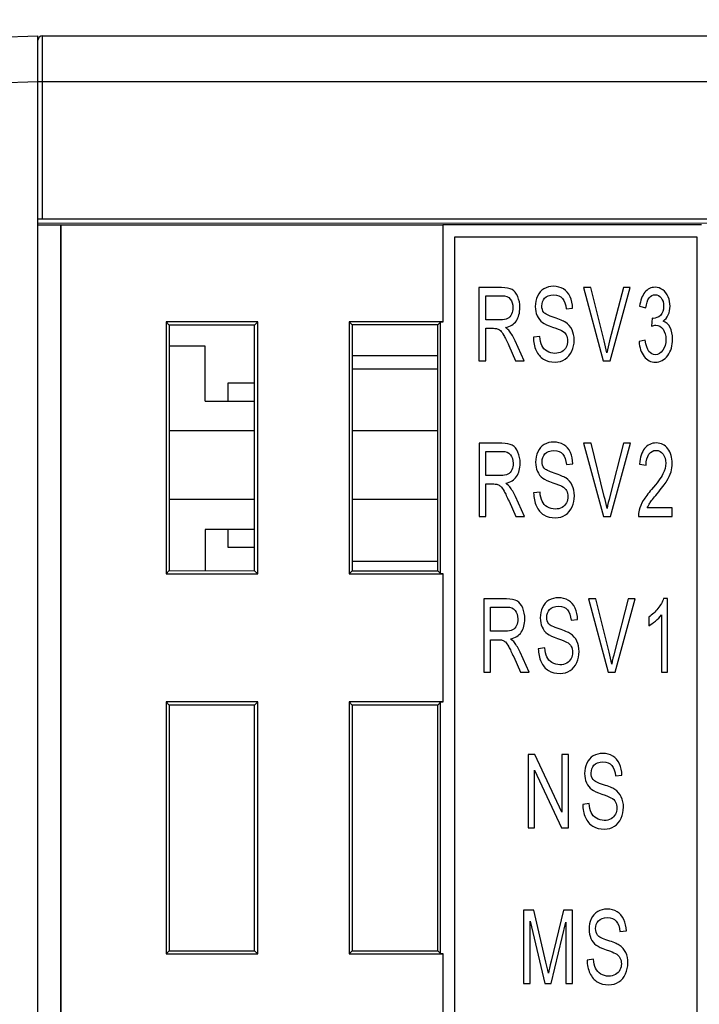
# Model space of a CAD drawing. Extents: x 0 to 390, y 0 to 268.
# Drawn here: x 234 to 249, y 149 to 171 of the extents above; entities that cross this region are included whole.
import ezdxf

# ---------------------------------------------------------------- set-up
doc = ezdxf.new("R2010")
doc.units = 0
doc.header["$MEASUREMENT"] = 0
doc.layers.get('DEFPOINTS').update_dxf_attribs({"linetype": 'CONTINUOUS'})
doc.layers.add('1_外観図', color=7, linetype='CONTINUOUS')
doc.styles.get("Standard").update_dxf_attribs({"font": 'SIMPLEX.SHX', "bigfont": 'BIGFONT.shx'})
doc.dimstyles.new('SUNPO', dxfattribs={"dimscale": 0, "dimtxt": 2.5, "dimasz": 2, "dimexe": 2, "dimexo": 0.5, "dimgap": 1, "dimtad": 1, "dimdec": 5, "dimzin": 9, "dimdsep": 46, "dimtxsty": 'STANDARD', "dimcen": 0, "dimclrd": 3, "dimclre": 3, "dimclrt": 4, "dimadec": 0, "dimazin": 0, "dimtfac": 1, "dimtdec": 5, "dimtmove": 0, "dimatfit": 3, "dimfxl": 1, "dimtolj": 1, "dimarcsym": 0})

# ---------------------------------------------------------------- blocks, each defined once
blk = doc.blocks.new('*D32')
at = {"layer": '1_外観図', "color": 3, "lineweight": -2, "transparency": 16777216}
for p, q in [((229.389, 169.736), (229.389, 182.394)), ((260.389, 169.736), (260.389, 182.394)), ((231.389, 180.394), (258.389, 180.394))]:
    blk.add_line(p, q, dxfattribs=at)
at = {"layer": '1_外観図', "color": 3, "transparency": 16777216}
for points in [[(231.389, 180.727), (231.389, 180.061), (229.389, 180.394)], [(258.389, 180.727), (258.389, 180.061), (260.389, 180.394)]]:
    blk.add_solid(points, dxfattribs=at)
at = {"layer": 'DEFPOINTS', "color": 0, "transparency": 16777216}
for p in [(260.389, 180.394), (229.389, 169.236), (260.389, 169.236)]:
    blk.add_point(p, dxfattribs=at)
at = {"layer": '1_外観図', "color": 4, "transparency": 16777216, "insert": (244.889, 182.644), "char_height": 2.5, "attachment_point": 5}
blk.add_mtext('\\A1;31', dxfattribs=at)

msp = doc.modelspace()

# ---------------------------------------------------------------- linework, layer by layer
at = {"layer": '1_外観図', "linetype": 'Continuous'}
for p, q in [((230.353791, 170.235761), (234.888691, 170.394123)), ((234.888691, 110.644123), (234.888691, 170.394123)), ((234.988691, 166.394123), (234.988691, 170.394123)), ((234.988691, 170.394123), (256.888691, 170.394123)), ((230.388691, 169.23637), (234.888691, 169.393514)), ((234.888691, 169.394123), (260.388691, 169.394123)), ((234.888691, 166.394123), (250.938691, 166.394123)), ((250.838691, 166.298984), (234.888691, 166.294123)), ((234.888691, 166.266187), (235.388691, 166.266187)), ((235.388691, 115.02206), (235.388691, 166.266187)), ((235.395675, 166.259202), (235.388691, 166.266187)), ((235.395675, 115.029044), (235.395675, 166.259202)), ((243.731229, 166.259202), (235.395675, 166.259202)), ((243.731229, 166.259202), (243.734721, 166.262695)), ((243.731229, 166.259202), (243.731229, 164.144123)), ((243.734721, 166.262695), (243.734721, 164.140631)), ((249.388691, 166.262695), (243.734721, 166.262695)), ((243.988691, 165.994123), (243.988691, 144.594123)), ((249.288691, 165.994123), (243.988691, 165.994123)), ((249.288691, 144.594123), (249.288691, 165.994123)), ((244.522571, 164.894123), (244.522571, 163.294123)), ((245.01916, 164.894123), (244.522571, 164.894123)), ((244.670784, 164.187984), (244.670784, 164.717316)), ((244.670784, 164.717316), (245.025272, 164.717316)), ((246.805965, 164.894123), (247.239908, 163.294123)), ((246.966402, 164.894123), (246.805965, 164.894123)), ((247.257479, 163.731777), (246.966402, 164.894123)), ((247.679198, 164.894123), (247.376661, 163.731777)), ((247.39194, 163.294123), (247.830467, 164.894123)), ((247.830467, 164.894123), (247.679198, 164.894123)), ((246.428634, 164.428093), (246.570735, 164.443373)), ((248.035138, 164.485938), (248.172655, 164.451013)), ((237.688691, 164.144123), (237.688691, 158.644123)), ((237.688691, 164.144123), (237.756592, 164.076222)), ((239.688691, 164.144123), (237.688691, 164.144123)), ((239.621358, 164.076791), (237.756592, 164.076222)), ((237.756592, 164.076222), (237.756592, 158.712024)), ((239.688691, 164.144123), (239.621358, 164.076791)), ((239.621358, 158.711456), (239.621358, 164.076791)), ((239.688691, 158.644123), (239.688691, 164.144123)), ((241.688691, 164.144123), (241.688691, 158.644123)), ((241.688691, 164.144123), (241.755373, 164.077441)), ((243.731229, 164.144123), (241.688691, 164.144123)), ((243.622578, 164.07801), (241.755373, 164.077441)), ((241.755373, 164.077441), (241.755373, 158.710806)), ((243.685199, 164.140631), (243.622578, 164.07801)), ((243.622578, 158.710237), (243.622578, 164.07801)), ((243.685199, 158.647615), (243.685199, 164.140631)), ((243.734721, 164.140631), (243.685199, 164.140631)), ((243.731229, 164.144123), (243.734721, 164.140631)), ((244.989365, 164.187984), (244.670784, 164.187984)), ((248.307881, 164.224), (248.292601, 164.051558)), ((244.670784, 163.294123), (244.670784, 164.004628)), ((244.670784, 164.004628), (244.84268, 164.004628)), ((245.509638, 163.294123), (245.314822, 163.729594)), ((245.85259, 163.825638), (245.712781, 163.808175)), ((248.158904, 163.742691), (248.021387, 163.716497)), ((238.538691, 163.614123), (237.756592, 163.614123)), ((238.538691, 162.414123), (238.538691, 163.614123)), ((245.175013, 163.627002), (245.323226, 163.294123)), ((241.755373, 163.414123), (243.622578, 163.414123)), ((244.522571, 163.294123), (244.670784, 163.294123)), ((245.323226, 163.294123), (245.509638, 163.294123)), ((247.239908, 163.294123), (247.39194, 163.294123)), ((243.622578, 163.114123), (241.755373, 163.114123)), ((239.038691, 162.804123), (239.038691, 162.414123)), ((239.621358, 162.804123), (239.038691, 162.804123)), ((238.538691, 162.414123), (239.621358, 162.414123)), ((239.621358, 161.764123), (237.756592, 161.764123)), ((243.622578, 161.764123), (241.755373, 161.764123)), ((244.528301, 161.494123), (244.528301, 159.894123)), ((245.02489, 161.494123), (244.528301, 161.494123)), ((246.811695, 161.494123), (247.245638, 159.894123)), ((246.972132, 161.494123), (246.811695, 161.494123)), ((247.263209, 160.331777), (246.972132, 161.494123)), ((247.684928, 161.494123), (247.382391, 160.331777)), ((247.39767, 159.894123), (247.836197, 161.494123)), ((247.836197, 161.494123), (247.684928, 161.494123)), ((244.676514, 160.787984), (244.676514, 161.317316)), ((244.676514, 161.317316), (245.031002, 161.317316)), ((246.434363, 161.028093), (246.576464, 161.043373)), ((248.034756, 161.037916), (248.176093, 161.017179)), ((244.995095, 160.787984), (244.676514, 160.787984)), ((244.676514, 159.894123), (244.676514, 160.604628)), ((244.676514, 160.604628), (244.84841, 160.604628)), ((245.85832, 160.425638), (245.718511, 160.408175)), ((239.621358, 160.264123), (237.756592, 160.264123)), ((243.622578, 160.264123), (241.755373, 160.264123)), ((245.180743, 160.227002), (245.328956, 159.894123)), ((245.515368, 159.894123), (245.320552, 160.329594)), ((248.749081, 160.082936), (248.199777, 160.082936)), ((248.749081, 159.894123), (248.749081, 160.082936)), ((244.528301, 159.894123), (244.676514, 159.894123)), ((245.328956, 159.894123), (245.515368, 159.894123)), ((247.245638, 159.894123), (247.39767, 159.894123)), ((248.008781, 159.894123), (248.749081, 159.894123)), ((238.538691, 159.614123), (238.538691, 158.711786)), ((239.621358, 159.614123), (238.538691, 159.614123)), ((239.038691, 159.614123), (239.038691, 159.224123)), ((239.038691, 159.224123), (239.621358, 159.224123)), ((243.622578, 158.914123), (241.755373, 158.914123)), ((237.688691, 158.644123), (237.756592, 158.712024)), ((237.756592, 158.712024), (239.621358, 158.711456)), ((239.688691, 158.644123), (239.621358, 158.711456)), ((241.688691, 158.644123), (241.755373, 158.710806)), ((241.755373, 158.710806), (243.622578, 158.710237)), ((243.685199, 158.647615), (243.622578, 158.710237)), ((237.688691, 158.644123), (239.688691, 158.644123)), ((241.688691, 158.644123), (243.731229, 158.644123)), ((243.685199, 158.647615), (243.734721, 158.647615)), ((243.731229, 158.644123), (243.734721, 158.647615)), ((243.731229, 158.644123), (243.731229, 155.844123)), ((243.734721, 158.647615), (243.734721, 155.840631)), ((244.630675, 158.094123), (244.630675, 156.494123)), ((245.127264, 158.094123), (244.630675, 158.094123)), ((246.914069, 158.094123), (247.348012, 156.494123)), ((247.074506, 158.094123), (246.914069, 158.094123)), ((247.365583, 156.931777), (247.074506, 158.094123)), ((247.787302, 158.094123), (247.484765, 156.931777)), ((247.500044, 156.494123), (247.938571, 158.094123)), ((247.938571, 158.094123), (247.787302, 158.094123)), ((248.646707, 158.100672), (248.558085, 158.100672)), ((248.646707, 156.494123), (248.646707, 158.100672)), ((244.778887, 157.387984), (244.778887, 157.917316)), ((244.778887, 157.917316), (245.133376, 157.917316)), ((246.536737, 157.628093), (246.678838, 157.643373)), ((248.234156, 157.699035), (248.234156, 157.50913)), ((248.50919, 157.745965), (248.50919, 156.494123)), ((245.097469, 157.387984), (244.778887, 157.387984)), ((244.778887, 156.494123), (244.778887, 157.204628)), ((244.778887, 157.204628), (244.950784, 157.204628)), ((245.960694, 157.025638), (245.820885, 157.008175)), ((245.283117, 156.827002), (245.431329, 156.494123)), ((245.617741, 156.494123), (245.422926, 156.929594)), ((244.630675, 156.494123), (244.778887, 156.494123)), ((245.431329, 156.494123), (245.617741, 156.494123)), ((247.348012, 156.494123), (247.500044, 156.494123)), ((248.50919, 156.494123), (248.646707, 156.494123)), ((237.688691, 155.844123), (237.688691, 150.344123)), ((237.688691, 155.844123), (237.756592, 155.776222)), ((239.688691, 155.844123), (237.688691, 155.844123)), ((239.621358, 155.776791), (237.756592, 155.776222)), ((237.756592, 155.776222), (237.756592, 150.412024)), ((239.688691, 155.844123), (239.621358, 155.776791)), ((239.621358, 150.411456), (239.621358, 155.776791)), ((239.688691, 150.344123), (239.688691, 155.844123)), ((241.688691, 155.844123), (241.688691, 150.344123)), ((241.688691, 155.844123), (241.755373, 155.777441)), ((243.731229, 155.844123), (241.688691, 155.844123)), ((243.622578, 155.77801), (241.755373, 155.777441)), ((241.755373, 155.777441), (241.755373, 150.410806)), ((243.685199, 155.840631), (243.622578, 155.77801)), ((243.622578, 150.410237), (243.622578, 155.77801)), ((243.685199, 150.347615), (243.685199, 155.840631)), ((243.734721, 155.840631), (243.685199, 155.840631)), ((243.731229, 155.844123), (243.734721, 155.840631)), ((245.595891, 154.694123), (245.595891, 153.094123)), ((245.747924, 154.694123), (245.595891, 154.694123)), ((246.336192, 153.437916), (245.747924, 154.694123)), ((246.336192, 154.694123), (246.336192, 153.437916)), ((246.478293, 154.694123), (246.336192, 154.694123)), ((246.478293, 153.094123), (246.478293, 154.694123)), ((245.737992, 153.094123), (245.737992, 154.351422)), ((245.737992, 154.351422), (246.32626, 153.094123)), ((247.505774, 154.228093), (247.647875, 154.243373)), ((246.92973, 153.625638), (246.789921, 153.608175)), ((245.595891, 153.094123), (245.737992, 153.094123)), ((246.32626, 153.094123), (246.478293, 153.094123)), ((245.49898, 151.294123), (245.49898, 149.694123)), ((245.722063, 151.294123), (245.49898, 151.294123)), ((245.987166, 150.161245), (245.722063, 151.294123)), ((246.368394, 151.294123), (246.100235, 150.18089)), ((246.567793, 151.294123), (246.368394, 151.294123)), ((246.567793, 149.694123), (246.567793, 151.294123)), ((245.641845, 149.694123), (245.641845, 151.056197)), ((245.641845, 151.056197), (245.965774, 149.694123)), ((246.099471, 149.694123), (246.424928, 151.033277)), ((246.424928, 151.033277), (246.424928, 149.694123)), ((247.602685, 150.828093), (247.744786, 150.843373)), ((237.688691, 150.344123), (237.756592, 150.412024)), ((237.688691, 150.344123), (239.688691, 150.344123)), ((237.756592, 150.412024), (239.621358, 150.411456)), ((239.688691, 150.344123), (239.621358, 150.411456)), ((241.688691, 150.344123), (241.755373, 150.410806)), ((241.688691, 150.344123), (243.731229, 150.344123)), ((241.755373, 150.410806), (243.622578, 150.410237)), ((243.685199, 150.347615), (243.622578, 150.410237)), ((243.685199, 150.347615), (243.734721, 150.347615)), ((243.731229, 150.344123), (243.734721, 150.347615)), ((243.731229, 150.344123), (243.731229, 147.544123)), ((243.734721, 150.347615), (243.734721, 147.540631)), ((247.026642, 150.225638), (246.886833, 150.208175)), ((245.49898, 149.694123), (245.641845, 149.694123)), ((245.965774, 149.694123), (246.099471, 149.694123)), ((246.424928, 149.694123), (246.567793, 149.694123))]:
    msp.add_line(p, q, dxfattribs=at)
for centre, radius, start, end in [((234.988691, 170.294123), 0.1, 90, 180), ((241.972891, 162.407372), 5.44802, 11.2458292, 14.0694756), ((248.086529, 161.055804), 0.661024, 343.45573, 0.0577383), ((241.978621, 159.007372), 5.44802, 11.2458292, 14.0694756), ((248.482368, 159.909908), 0.47385, 165.2083375, 181.9089253), ((242.080995, 155.607372), 5.44802, 11.2458292, 14.0694756), ((230.583584, 146.55856), 15.819282, 12.2846598, 13.1640565)]:
    msp.add_arc(centre, radius, start, end, dxfattribs=at)
for points in [[(245.246827, 164.850467), (245.194876, 164.878844), (245.118478, 164.894123), (245.01916, 164.894123)], [(245.025272, 164.717316), (245.107782, 164.717316), (245.168901, 164.692213), (245.20691, 164.643888)], [(245.37091, 164.698369), (245.340033, 164.770794), (245.298778, 164.82209), (245.246827, 164.850467)], [(245.944347, 164.866567), (245.882385, 164.82973), (245.835782, 164.776251), (245.803695, 164.706401)], [(246.14978, 164.921408), (246.074145, 164.921408), (246.005387, 164.902855), (245.944347, 164.866567)], [(245.959548, 164.663837), (246.000803, 164.710767), (246.065741, 164.734778), (246.155891, 164.734778)], [(246.369043, 164.863564), (246.305632, 164.901763), (246.23229, 164.921408), (246.14978, 164.921408)], [(246.155891, 164.734778), (246.241458, 164.734778), (246.306396, 164.708584), (246.350519, 164.656962)], [(246.515461, 164.695236), (246.481348, 164.769703), (246.432454, 164.825365), (246.369043, 164.863564)], [(248.149736, 164.791531), (248.090145, 164.719498), (248.051946, 164.616906), (248.035138, 164.485938)], [(248.372055, 164.900672), (248.283433, 164.900672), (248.209327, 164.863564), (248.149736, 164.791531)], [(248.241233, 164.667383), (248.276557, 164.715133), (248.321632, 164.739144), (248.375111, 164.739144)], [(248.540818, 164.843699), (248.488945, 164.881026), (248.433174, 164.900672), (248.372055, 164.900672)], [(248.375111, 164.739144), (248.42859, 164.739144), (248.472901, 164.715133), (248.5069, 164.667654)], [(248.65838, 164.690975), (248.631045, 164.755515), (248.592083, 164.806811), (248.540818, 164.843699)], [(245.20691, 164.643888), (245.245299, 164.595078), (245.265163, 164.532868), (245.265163, 164.457561)], [(245.41796, 164.457561), (245.41796, 164.544874), (245.401916, 164.625638), (245.37091, 164.698369)], [(245.803695, 164.706401), (245.771608, 164.636552), (245.755564, 164.561245), (245.755564, 164.480481)], [(245.898429, 164.494669), (245.898429, 164.560153), (245.918292, 164.616906), (245.959548, 164.663837)], [(246.350519, 164.656962), (246.395018, 164.604901), (246.420994, 164.528503), (246.428634, 164.428093)], [(246.570735, 164.443373), (246.567679, 164.537234), (246.549343, 164.621272), (246.515461, 164.695236)], [(248.172655, 164.451013), (248.182587, 164.547056), (248.205507, 164.619089), (248.241233, 164.667383)], [(248.5069, 164.667654), (248.540895, 164.620181), (248.558467, 164.561245), (248.558467, 164.489212)], [(248.699804, 164.484846), (248.699804, 164.556879), (248.686052, 164.625638), (248.65838, 164.690975)], [(245.235368, 164.313496), (245.215504, 164.269839), (245.186473, 164.237097), (245.148273, 164.217452)], [(245.265163, 164.457561), (245.265163, 164.405174), (245.255231, 164.357152), (245.235368, 164.313496)], [(245.340786, 164.170537), (245.391984, 164.248011), (245.41796, 164.344055), (245.41796, 164.457561)], [(245.755564, 164.480481), (245.755564, 164.406265), (245.768552, 164.339689), (245.794527, 164.280753)], [(245.941804, 164.352514), (245.912945, 164.389894), (245.898429, 164.436824), (245.898429, 164.494669)], [(246.165059, 164.238189), (246.04435, 164.277479), (245.970243, 164.315678), (245.941804, 164.352514)], [(248.488067, 164.287552), (248.440814, 164.243646), (248.388099, 164.221818), (248.330036, 164.221818)], [(248.558467, 164.489212), (248.558467, 164.397534), (248.534784, 164.330958), (248.488067, 164.287552)], [(248.545479, 164.160699), (248.595902, 164.193441), (248.634866, 164.23928), (248.660841, 164.296033)], [(248.660841, 164.296033), (248.686816, 164.352786), (248.699804, 164.414996), (248.699804, 164.484846)], [(245.148273, 164.217452), (245.110074, 164.197807), (245.056595, 164.187984), (244.989365, 164.187984)], [(245.102434, 164.02209), (245.209392, 164.042827), (245.288846, 164.09194), (245.340786, 164.170537)], [(245.794527, 164.280753), (245.820503, 164.221818), (245.860994, 164.171613), (245.914253, 164.13173)], [(245.914253, 164.13173), (245.955728, 164.100672), (246.027542, 164.066838), (246.130659, 164.03179)], [(246.413057, 164.135745), (246.368279, 164.165065), (246.285769, 164.198898), (246.165059, 164.238189)], [(246.557485, 163.972723), (246.526423, 164.038462), (246.478292, 164.093032), (246.413057, 164.135745)], [(248.292601, 164.051558), (248.3308, 164.065747), (248.363651, 164.073387), (248.389627, 164.073387)], [(248.330036, 164.221818), (248.323924, 164.221818), (248.317048, 164.221818), (248.307881, 164.224)], [(248.389627, 164.073387), (248.453037, 164.073387), (248.505752, 164.043919), (248.547007, 163.984983)], [(248.699804, 164.024273), (248.663133, 164.093032), (248.611182, 164.138871), (248.545479, 164.160699)], [(244.84268, 164.004628), (244.880879, 164.004628), (244.908383, 164.001354), (244.924997, 163.995877)], [(244.924997, 163.995877), (244.94811, 163.988257), (244.970265, 163.974069), (244.992246, 163.954037)], [(244.992246, 163.954037), (245.014576, 163.933687), (245.039788, 163.89767), (245.067631, 163.846996)], [(245.191548, 163.941986), (245.171193, 163.968612), (245.141398, 163.994805), (245.102434, 164.02209)], [(245.314822, 163.729594), (245.275859, 163.814724), (245.234604, 163.885665), (245.191548, 163.941986)], [(246.130659, 164.03179), (246.233054, 163.996988), (246.29952, 163.970794), (246.329964, 163.954001)], [(246.329964, 163.954001), (246.376683, 163.92823), (246.410298, 163.896579), (246.430687, 163.859208)], [(246.430687, 163.859208), (246.450789, 163.822363), (246.461485, 163.778707), (246.461485, 163.728502)], [(246.60435, 163.745965), (246.60435, 163.831095), (246.588306, 163.907493), (246.557485, 163.972723)], [(248.547007, 163.984983), (248.588262, 163.926047), (248.60889, 163.851831), (248.60889, 163.762336)], [(248.754811, 163.766702), (248.754811, 163.869294), (248.736475, 163.955515), (248.699804, 164.024273)], [(245.067631, 163.846996), (245.095559, 163.79617), (245.132023, 163.723556), (245.175013, 163.627002)], [(245.712781, 163.808175), (245.714309, 163.701217), (245.734936, 163.605174), (245.7739, 163.520044)], [(245.898429, 163.628093), (245.873981, 163.679389), (245.858702, 163.744874), (245.85259, 163.825638)], [(246.461485, 163.728502), (246.461485, 163.678298), (246.450789, 163.632459), (246.429398, 163.590985)], [(246.552893, 163.505012), (246.586778, 163.580071), (246.60435, 163.660835), (246.60435, 163.745965)], [(247.376661, 163.731777), (247.353741, 163.644464), (247.333114, 163.557152), (247.316306, 163.469839)], [(248.021387, 163.716497), (248.030555, 163.583346), (248.067226, 163.474205), (248.131974, 163.390957)], [(248.239122, 163.50149), (248.200923, 163.550603), (248.174183, 163.631367), (248.158904, 163.742691)], [(248.60889, 163.762336), (248.60889, 163.667384), (248.58597, 163.587711), (248.541851, 163.52414)], [(248.647672, 163.411176), (248.718904, 163.508039), (248.754811, 163.627002), (248.754811, 163.766702)], [(245.7739, 163.520044), (245.812863, 163.434915), (245.866342, 163.371613), (245.9351, 163.33014)], [(246.011438, 163.503473), (245.960312, 163.535324), (245.922876, 163.576797), (245.898429, 163.628093)], [(246.183395, 163.456743), (246.11922, 163.456743), (246.061921, 163.472022), (246.011438, 163.503473)], [(246.333086, 163.492944), (246.289589, 163.468748), (246.23993, 163.456743), (246.183395, 163.456743)], [(246.429398, 163.590985), (246.408006, 163.549512), (246.375919, 163.51677), (246.333086, 163.492944)], [(246.405571, 163.329503), (246.469889, 163.370522), (246.518784, 163.429457), (246.552893, 163.505012)], [(248.378167, 163.428366), (248.32316, 163.428366), (248.277321, 163.452377), (248.239122, 163.50149)], [(248.541851, 163.52414), (248.497348, 163.460017), (248.442342, 163.428366), (248.378167, 163.428366)], [(245.9351, 163.33014), (246.003859, 163.288666), (246.088661, 163.266838), (246.190271, 163.266838)], [(246.190271, 163.266838), (246.269725, 163.266838), (246.341539, 163.288666), (246.405571, 163.329503)], [(248.131974, 163.390957), (248.197103, 163.30722), (248.278849, 163.265747), (248.377403, 163.265747)], [(248.377403, 163.265747), (248.485889, 163.265747), (248.576039, 163.313769), (248.647672, 163.411176)], [(245.252557, 161.450467), (245.200606, 161.478844), (245.124208, 161.494123), (245.02489, 161.494123)], [(246.15551, 161.521408), (246.079875, 161.521408), (246.011117, 161.502855), (245.950077, 161.466567)], [(246.374773, 161.463564), (246.311362, 161.501763), (246.23802, 161.521408), (246.15551, 161.521408)], [(248.398413, 161.500672), (248.291455, 161.500672), (248.206653, 161.46029), (248.143841, 161.381979)], [(248.653583, 161.372977), (248.590936, 161.458107), (248.50537, 161.500672), (248.398413, 161.500672)], [(245.031002, 161.317316), (245.113512, 161.317316), (245.174631, 161.292213), (245.21264, 161.243888)], [(245.376639, 161.298369), (245.345763, 161.370794), (245.304508, 161.42209), (245.252557, 161.450467)], [(245.42369, 161.057561), (245.42369, 161.144874), (245.407646, 161.225638), (245.376639, 161.298369)], [(245.809425, 161.306401), (245.777338, 161.236552), (245.761294, 161.161245), (245.761294, 161.080481)], [(245.950077, 161.466567), (245.888115, 161.42973), (245.841512, 161.376251), (245.809425, 161.306401)], [(245.965278, 161.263837), (246.006533, 161.310767), (246.071471, 161.334778), (246.161621, 161.334778)], [(246.161621, 161.334778), (246.247187, 161.334778), (246.312126, 161.308584), (246.356249, 161.256962)], [(246.521191, 161.295236), (246.487078, 161.369703), (246.438183, 161.425365), (246.374773, 161.463564)], [(246.576464, 161.043373), (246.573409, 161.137234), (246.555073, 161.221272), (246.521191, 161.295236)], [(248.143841, 161.381979), (248.080596, 161.303127), (248.043924, 161.18853), (248.034756, 161.037916)], [(248.236448, 161.252923), (248.276175, 161.309676), (248.32889, 161.338052), (248.395357, 161.338052)], [(248.395357, 161.338052), (248.458003, 161.338052), (248.508426, 161.310767), (248.547389, 161.257288)], [(248.747553, 161.05647), (248.747553, 161.181981), (248.71623, 161.287848), (248.653583, 161.372977)], [(245.21264, 161.243888), (245.251029, 161.195078), (245.270893, 161.132868), (245.270893, 161.057561)], [(245.270893, 161.057561), (245.270893, 161.005174), (245.260961, 160.957152), (245.241097, 160.913496)], [(245.346516, 160.770537), (245.397714, 160.848011), (245.42369, 160.944055), (245.42369, 161.057561)], [(245.761294, 161.080481), (245.761294, 161.006265), (245.774282, 160.939689), (245.800257, 160.880753)], [(245.904159, 161.094669), (245.904159, 161.160153), (245.924022, 161.216906), (245.965278, 161.263837)], [(245.947534, 160.952514), (245.918675, 160.989894), (245.904159, 161.036824), (245.904159, 161.094669)], [(246.356249, 161.256962), (246.400748, 161.204901), (246.426724, 161.128503), (246.434363, 161.028093)], [(248.176093, 161.017179), (248.176093, 161.117588), (248.196721, 161.19617), (248.236448, 161.252923)], [(248.606216, 161.060835), (248.606216, 160.98662), (248.584825, 160.906947), (248.542042, 160.824)], [(248.547389, 161.257288), (248.586353, 161.203809), (248.606216, 161.138325), (248.606216, 161.060835)], [(245.241097, 160.913496), (245.221234, 160.869839), (245.192203, 160.837097), (245.154003, 160.817452)], [(245.800257, 160.880753), (245.826233, 160.821818), (245.866724, 160.771613), (245.919983, 160.73173)], [(246.170789, 160.838189), (246.05008, 160.877479), (245.975973, 160.915678), (245.947534, 160.952514)], [(248.628561, 160.672052), (248.671155, 160.739962), (248.701714, 160.805447), (248.720187, 160.867573)], [(245.154003, 160.817452), (245.115804, 160.797807), (245.062325, 160.787984), (244.995095, 160.787984)], [(245.108164, 160.62209), (245.215122, 160.642827), (245.294576, 160.69194), (245.346516, 160.770537)], [(245.919983, 160.73173), (245.961458, 160.700672), (246.033272, 160.666838), (246.136389, 160.63179)], [(246.136389, 160.63179), (246.238784, 160.596988), (246.30525, 160.570794), (246.335694, 160.554001)], [(246.418787, 160.735745), (246.374009, 160.765065), (246.291499, 160.798898), (246.170789, 160.838189)], [(246.563215, 160.572723), (246.532153, 160.638462), (246.484022, 160.693032), (246.418787, 160.735745)], [(248.542042, 160.824), (248.499259, 160.741054), (248.416748, 160.627548), (248.295226, 160.48575)], [(248.416696, 160.390801), (248.515302, 160.509676), (248.585589, 160.603537), (248.628561, 160.672052)], [(244.84841, 160.604628), (244.886609, 160.604628), (244.914112, 160.601354), (244.930727, 160.595877)], [(244.930727, 160.595877), (244.95384, 160.588257), (244.975995, 160.574069), (244.997976, 160.554037)], [(244.997976, 160.554037), (245.020306, 160.533687), (245.045518, 160.49767), (245.073361, 160.446996)], [(245.073361, 160.446996), (245.101288, 160.39617), (245.137752, 160.323556), (245.180743, 160.227002)], [(245.197278, 160.541986), (245.176923, 160.568612), (245.147128, 160.594805), (245.108164, 160.62209)], [(245.320552, 160.329594), (245.281589, 160.414724), (245.240334, 160.485665), (245.197278, 160.541986)], [(245.904159, 160.228093), (245.879711, 160.279389), (245.864432, 160.344874), (245.85832, 160.425638)], [(246.335694, 160.554001), (246.382413, 160.52823), (246.416028, 160.496579), (246.436417, 160.459208)], [(246.436417, 160.459208), (246.456519, 160.422363), (246.467215, 160.378707), (246.467215, 160.328502)], [(246.61008, 160.345965), (246.61008, 160.431095), (246.594036, 160.507493), (246.563215, 160.572723)], [(248.295226, 160.48575), (248.216584, 160.393987), (248.15623, 160.313223), (248.114975, 160.243373)], [(245.718511, 160.408175), (245.720039, 160.301217), (245.740666, 160.205174), (245.77963, 160.120044)], [(246.017168, 160.103473), (245.966042, 160.135324), (245.928606, 160.176797), (245.904159, 160.228093)], [(246.467215, 160.328502), (246.467215, 160.278298), (246.456519, 160.232459), (246.435128, 160.190985)], [(246.558623, 160.105012), (246.592508, 160.180071), (246.61008, 160.260835), (246.61008, 160.345965)], [(247.382391, 160.331777), (247.359471, 160.244464), (247.338844, 160.157152), (247.322036, 160.069839)], [(248.114975, 160.243373), (248.07372, 160.173523), (248.04316, 160.102582), (248.024221, 160.030884)], [(248.257639, 160.189074), (248.280759, 160.223728), (248.334238, 160.291395), (248.416696, 160.390801)], [(245.77963, 160.120044), (245.818593, 160.034915), (245.872072, 159.971613), (245.94083, 159.93014)], [(246.189125, 160.056743), (246.12495, 160.056743), (246.067651, 160.072022), (246.017168, 160.103473)], [(246.338815, 160.092944), (246.295318, 160.068748), (246.24566, 160.056743), (246.189125, 160.056743)], [(246.435128, 160.190985), (246.413736, 160.149512), (246.381649, 160.11677), (246.338815, 160.092944)], [(246.411301, 159.929503), (246.475619, 159.970522), (246.524514, 160.029457), (246.558623, 160.105012)], [(248.199777, 160.082936), (248.215057, 160.117861), (248.234156, 160.153878), (248.257639, 160.189074)], [(245.94083, 159.93014), (246.009589, 159.888666), (246.094391, 159.866838), (246.196001, 159.866838)], [(246.196001, 159.866838), (246.275455, 159.866838), (246.347269, 159.888666), (246.411301, 159.929503)], [(245.354931, 158.050467), (245.30298, 158.078844), (245.226582, 158.094123), (245.127264, 158.094123)], [(245.479013, 157.898369), (245.448137, 157.970794), (245.406882, 158.02209), (245.354931, 158.050467)], [(246.052451, 158.066567), (245.990489, 158.02973), (245.943886, 157.976251), (245.911799, 157.906401)], [(246.257883, 158.121408), (246.182249, 158.121408), (246.11349, 158.102855), (246.052451, 158.066567)], [(246.477147, 158.063564), (246.413736, 158.101763), (246.340394, 158.121408), (246.257883, 158.121408)], [(246.623565, 157.895236), (246.589452, 157.969703), (246.540557, 158.025365), (246.477147, 158.063564)], [(248.558085, 158.100672), (248.533638, 158.030822), (248.493147, 157.95988), (248.435868, 157.886724)], [(245.133376, 157.917316), (245.215886, 157.917316), (245.277005, 157.892213), (245.315014, 157.843888)], [(245.315014, 157.843888), (245.353403, 157.795078), (245.373267, 157.732868), (245.373267, 157.657561)], [(245.526063, 157.657561), (245.526063, 157.744874), (245.51002, 157.825638), (245.479013, 157.898369)], [(245.911799, 157.906401), (245.879711, 157.836552), (245.863668, 157.761245), (245.863668, 157.680481)], [(246.006533, 157.694669), (246.006533, 157.760153), (246.026396, 157.816906), (246.067651, 157.863837)], [(246.067651, 157.863837), (246.108907, 157.910767), (246.173845, 157.934778), (246.263995, 157.934778)], [(246.263995, 157.934778), (246.349561, 157.934778), (246.4145, 157.908584), (246.458623, 157.856962)], [(246.458623, 157.856962), (246.503122, 157.804901), (246.529097, 157.728503), (246.536737, 157.628093)], [(246.678838, 157.643373), (246.675782, 157.737234), (246.657447, 157.821272), (246.623565, 157.895236)], [(248.435868, 157.886724), (248.377785, 157.812541), (248.310555, 157.750331), (248.234156, 157.699035)], [(245.373267, 157.657561), (245.373267, 157.605174), (245.363335, 157.557152), (245.343471, 157.513496)], [(245.44889, 157.370537), (245.500088, 157.448011), (245.526063, 157.544055), (245.526063, 157.657561)], [(245.863668, 157.680481), (245.863668, 157.606265), (245.876655, 157.539689), (245.902631, 157.480753)], [(246.049908, 157.552514), (246.021048, 157.589894), (246.006533, 157.636824), (246.006533, 157.694669)], [(248.378716, 157.610226), (248.432028, 157.655378), (248.475575, 157.700126), (248.50919, 157.745965)], [(245.256377, 157.417452), (245.218178, 157.397807), (245.164699, 157.387984), (245.097469, 157.387984)], [(245.343471, 157.513496), (245.323608, 157.469839), (245.294576, 157.437097), (245.256377, 157.417452)], [(245.902631, 157.480753), (245.928606, 157.421818), (245.969097, 157.371613), (246.022356, 157.33173)], [(246.273163, 157.438189), (246.152454, 157.477479), (246.078347, 157.515678), (246.049908, 157.552514)], [(246.521161, 157.335745), (246.476383, 157.365065), (246.393872, 157.398898), (246.273163, 157.438189)], [(248.234156, 157.50913), (248.276939, 157.530958), (248.32507, 157.564792), (248.378716, 157.610226)], [(244.950784, 157.204628), (244.988983, 157.204628), (245.016486, 157.201354), (245.033101, 157.195877)], [(245.033101, 157.195877), (245.056213, 157.188257), (245.078369, 157.174069), (245.10035, 157.154037)], [(245.210538, 157.22209), (245.317496, 157.242827), (245.39695, 157.29194), (245.44889, 157.370537)], [(245.299651, 157.141986), (245.279297, 157.168612), (245.249501, 157.194805), (245.210538, 157.22209)], [(246.022356, 157.33173), (246.063832, 157.300672), (246.135646, 157.266838), (246.238763, 157.23179)], [(246.238763, 157.23179), (246.341158, 157.196988), (246.407624, 157.170794), (246.438068, 157.154001)], [(246.665589, 157.172723), (246.634527, 157.238462), (246.586396, 157.293032), (246.521161, 157.335745)], [(245.10035, 157.154037), (245.12268, 157.133687), (245.147891, 157.09767), (245.175735, 157.046996)], [(245.175735, 157.046996), (245.203662, 156.99617), (245.240126, 156.923556), (245.283117, 156.827002)], [(245.422926, 156.929594), (245.383962, 157.014724), (245.342707, 157.085665), (245.299651, 157.141986)], [(245.820885, 157.008175), (245.822413, 156.901217), (245.84304, 156.805174), (245.882003, 156.720044)], [(246.006533, 156.828093), (245.982085, 156.879389), (245.966806, 156.944874), (245.960694, 157.025638)], [(246.438068, 157.154001), (246.484786, 157.12823), (246.518402, 157.096579), (246.538791, 157.059208)], [(246.538791, 157.059208), (246.558893, 157.022363), (246.569589, 156.978707), (246.569589, 156.928502)], [(246.712454, 156.945965), (246.712454, 157.031095), (246.69641, 157.107493), (246.665589, 157.172723)], [(246.119541, 156.703473), (246.068415, 156.735324), (246.03098, 156.776797), (246.006533, 156.828093)], [(246.537501, 156.790985), (246.51611, 156.749512), (246.484022, 156.71677), (246.441189, 156.692944)], [(246.569589, 156.928502), (246.569589, 156.878298), (246.558893, 156.832459), (246.537501, 156.790985)], [(246.660996, 156.705012), (246.694882, 156.780071), (246.712454, 156.860835), (246.712454, 156.945965)], [(247.484765, 156.931777), (247.461845, 156.844464), (247.441218, 156.757152), (247.42441, 156.669839)], [(245.882003, 156.720044), (245.920967, 156.634915), (245.974445, 156.571613), (246.043204, 156.53014)], [(246.291499, 156.656743), (246.227324, 156.656743), (246.170025, 156.672022), (246.119541, 156.703473)], [(246.441189, 156.692944), (246.397692, 156.668748), (246.348033, 156.656743), (246.291499, 156.656743)], [(246.513675, 156.529503), (246.577992, 156.570522), (246.626887, 156.629457), (246.660996, 156.705012)], [(246.043204, 156.53014), (246.111962, 156.488666), (246.196765, 156.466838), (246.298374, 156.466838)], [(246.298374, 156.466838), (246.377829, 156.466838), (246.449643, 156.488666), (246.513675, 156.529503)], [(247.021488, 154.666567), (246.959526, 154.62973), (246.912923, 154.576251), (246.880835, 154.506401)], [(247.22692, 154.721408), (247.151286, 154.721408), (247.082527, 154.702855), (247.021488, 154.666567)], [(247.446183, 154.663564), (247.382773, 154.701763), (247.30943, 154.721408), (247.22692, 154.721408)], [(247.592601, 154.495236), (247.558489, 154.569703), (247.509594, 154.625365), (247.446183, 154.663564)], [(246.880835, 154.506401), (246.848748, 154.436552), (246.832705, 154.361245), (246.832705, 154.280481)], [(246.97557, 154.294669), (246.97557, 154.360153), (246.995433, 154.416906), (247.036688, 154.463837)], [(247.036688, 154.463837), (247.077943, 154.510767), (247.142882, 154.534778), (247.233032, 154.534778)], [(247.233032, 154.534778), (247.318598, 154.534778), (247.383537, 154.508584), (247.42766, 154.456962)], [(247.42766, 154.456962), (247.472159, 154.404901), (247.498134, 154.328503), (247.505774, 154.228093)], [(247.647875, 154.243373), (247.644819, 154.337234), (247.626483, 154.421272), (247.592601, 154.495236)], [(246.832705, 154.280481), (246.832705, 154.206265), (246.845692, 154.139689), (246.871668, 154.080753)], [(247.018945, 154.152514), (246.990085, 154.189894), (246.97557, 154.236824), (246.97557, 154.294669)], [(246.871668, 154.080753), (246.897643, 154.021818), (246.938134, 153.971613), (246.991393, 153.93173)], [(247.2422, 154.038189), (247.12149, 154.077479), (247.047384, 154.115678), (247.018945, 154.152514)], [(247.490198, 153.935745), (247.445419, 153.965065), (247.362909, 153.998898), (247.2422, 154.038189)], [(246.991393, 153.93173), (247.032868, 153.900672), (247.104683, 153.866838), (247.2078, 153.83179)], [(247.2078, 153.83179), (247.310194, 153.796988), (247.376661, 153.770794), (247.407105, 153.754001)], [(247.407105, 153.754001), (247.453823, 153.72823), (247.487439, 153.696579), (247.507828, 153.659208)], [(247.634625, 153.772723), (247.603564, 153.838462), (247.555433, 153.893032), (247.490198, 153.935745)], [(247.68149, 153.545965), (247.68149, 153.631095), (247.665447, 153.707493), (247.634625, 153.772723)], [(246.789921, 153.608175), (246.791449, 153.501217), (246.812077, 153.405174), (246.85104, 153.320044)], [(246.975569, 153.428093), (246.951122, 153.479389), (246.935842, 153.544874), (246.92973, 153.625638)], [(247.507828, 153.659208), (247.52793, 153.622363), (247.538625, 153.578707), (247.538625, 153.528502)], [(247.630033, 153.305012), (247.663919, 153.380071), (247.68149, 153.460835), (247.68149, 153.545965)], [(246.85104, 153.320044), (246.890003, 153.234915), (246.943482, 153.171613), (247.012241, 153.13014)], [(247.088578, 153.303473), (247.037452, 153.335324), (247.000017, 153.376797), (246.975569, 153.428093)], [(247.506538, 153.390985), (247.485147, 153.349512), (247.453059, 153.31677), (247.410226, 153.292944)], [(247.538625, 153.528502), (247.538625, 153.478298), (247.52793, 153.432459), (247.506538, 153.390985)], [(247.012241, 153.13014), (247.080999, 153.088666), (247.165801, 153.066838), (247.267411, 153.066838)], [(247.260535, 153.256743), (247.196361, 153.256743), (247.139062, 153.272022), (247.088578, 153.303473)], [(247.410226, 153.292944), (247.366729, 153.268748), (247.31707, 153.256743), (247.260535, 153.256743)], [(247.267411, 153.066838), (247.346865, 153.066838), (247.41868, 153.088666), (247.482712, 153.129503)], [(247.482712, 153.129503), (247.547029, 153.170522), (247.595924, 153.229457), (247.630033, 153.305012)], [(247.118399, 151.266567), (247.056437, 151.22973), (247.009834, 151.176251), (246.977747, 151.106401)], [(247.323832, 151.321408), (247.248197, 151.321408), (247.179439, 151.302855), (247.118399, 151.266567)], [(247.543095, 151.263564), (247.479684, 151.301763), (247.406342, 151.321408), (247.323832, 151.321408)], [(247.689513, 151.095237), (247.6554, 151.169703), (247.606505, 151.225365), (247.543095, 151.263564)], [(246.977747, 151.106401), (246.94566, 151.036552), (246.929616, 150.961245), (246.929616, 150.880481)], [(247.072481, 150.894669), (247.072481, 150.960153), (247.092344, 151.016906), (247.1336, 151.063837)], [(247.1336, 151.063837), (247.174855, 151.110767), (247.239793, 151.134778), (247.329943, 151.134778)], [(247.329943, 151.134778), (247.415509, 151.134778), (247.480448, 151.108584), (247.524571, 151.056962)], [(247.524571, 151.056962), (247.56907, 151.004901), (247.595046, 150.928503), (247.602685, 150.828093)], [(247.744786, 150.843373), (247.741731, 150.937234), (247.723395, 151.021272), (247.689513, 151.095237)], [(246.929616, 150.880481), (246.929616, 150.806265), (246.942604, 150.739689), (246.968579, 150.680753)], [(247.115856, 150.752514), (247.086997, 150.789894), (247.072481, 150.836824), (247.072481, 150.894669)], [(247.339111, 150.638189), (247.218402, 150.677479), (247.144295, 150.715678), (247.115856, 150.752514)], [(246.968579, 150.680753), (246.994555, 150.621818), (247.035046, 150.571613), (247.088305, 150.53173)], [(247.088305, 150.53173), (247.12978, 150.500672), (247.201594, 150.466838), (247.304711, 150.43179)], [(247.587109, 150.535745), (247.542331, 150.565065), (247.45982, 150.598898), (247.339111, 150.638189)], [(247.731537, 150.372723), (247.700475, 150.438462), (247.652345, 150.493032), (247.587109, 150.535745)], [(247.304711, 150.43179), (247.407106, 150.396988), (247.473572, 150.370794), (247.504016, 150.354001)], [(247.504016, 150.354001), (247.550735, 150.32823), (247.58435, 150.296579), (247.604739, 150.259208)], [(247.778402, 150.145965), (247.778402, 150.231095), (247.762358, 150.307493), (247.731537, 150.372723)], [(246.100235, 150.18089), (246.072732, 150.067384), (246.052868, 149.982254), (246.040645, 149.92441)], [(246.886833, 150.208175), (246.888361, 150.101217), (246.908988, 150.005174), (246.947952, 149.920044)], [(247.072481, 150.028093), (247.048033, 150.079389), (247.032754, 150.144874), (247.026642, 150.225638)], [(247.635537, 150.128502), (247.635537, 150.078298), (247.624841, 150.032459), (247.60345, 149.990985)], [(247.604739, 150.259208), (247.624841, 150.222363), (247.635537, 150.178707), (247.635537, 150.128502)], [(247.726945, 149.905012), (247.76083, 149.980071), (247.778402, 150.060835), (247.778402, 150.145965)], [(246.947952, 149.920044), (246.986915, 149.834915), (247.040394, 149.771613), (247.109152, 149.73014)], [(247.18549, 149.903473), (247.134364, 149.935324), (247.096928, 149.976797), (247.072481, 150.028093)], [(247.357447, 149.856743), (247.293272, 149.856743), (247.235973, 149.872022), (247.18549, 149.903473)], [(247.507137, 149.892944), (247.46364, 149.868748), (247.413982, 149.856743), (247.357447, 149.856743)], [(247.60345, 149.990985), (247.582058, 149.949512), (247.549971, 149.91677), (247.507137, 149.892944)], [(247.579623, 149.729503), (247.643941, 149.770522), (247.692835, 149.829457), (247.726945, 149.905012)], [(247.109152, 149.73014), (247.177911, 149.688666), (247.262713, 149.666838), (247.364323, 149.666838)], [(247.364323, 149.666838), (247.443777, 149.666838), (247.515591, 149.688666), (247.579623, 149.729503)]]:
    msp.add_open_spline(points, degree=3, dxfattribs=at)

# ---------------------------------------------------------------- dimensions: what is measured, and where the dimension line sits
at = {"layer": '1_外観図'}
dim = msp.add_linear_dim(base=(260.388691, 180.394123), p1=(229.388691, 169.23637), p2=(260.388691, 169.23637), dimstyle='SUNPO', override={"dimscale": 1}, dxfattribs=at)
dim.commit()
dim.dimension.update_dxf_attribs({"geometry": '*D32', "text_midpoint": (244.888691, 180.394123), "dimtype": 160})

doc.saveas('drawing.dxf')
